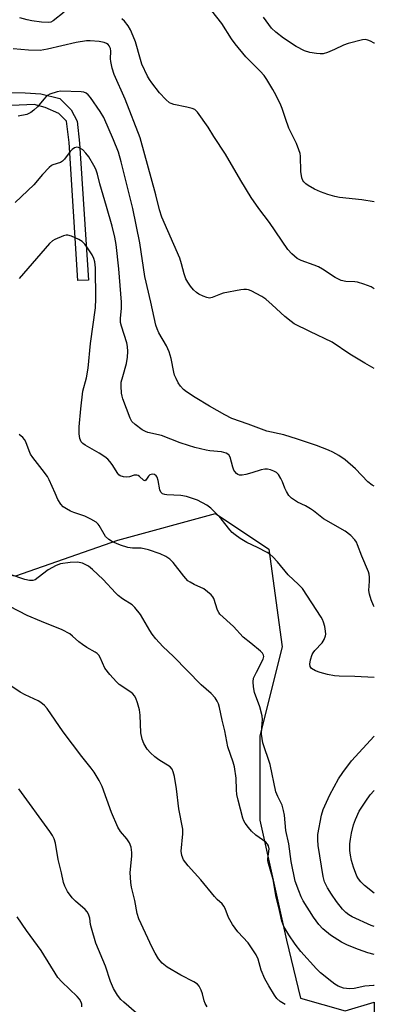
# Model space of a CAD drawing. Units: inches. Extents: x 1303763 to 1309763, y 529448 to 533449.
# Drawn here: x 1309657 to 1309763, y 529928 to 530222 of the extents above; entities that cross this region are included whole.
import ezdxf

# ---------------------------------------------------------------- set-up
doc = ezdxf.new("R2010")
doc.units = ezdxf.units.IN
doc.header["$MEASUREMENT"] = 0
for name, color, linetype in [('NTRL-Trees', 3, 'Continuous'), ('TRANS-Non Street Sidewalk', 7, 'Continuous'), ('Undefined', 1, 'Continuous')]:
    doc.layers.add(name, color=color, linetype=linetype)

msp = doc.modelspace()

# ---------------------------------------------------------------- linework, layer by layer
at = {"layer": 'NTRL-Trees'}
msp.add_lwpolyline([(1309731.51, 530064.06), (1309735.49, 530034.84), (1309728.85, 530008.27), (1309728.85, 529983.03), (1309736.82, 529947.16), (1309741, 529929.77), (1309754.34, 529925.99), (1309763.09, 529928.62), (1309763.08, 529871.49), (1309735.52, 529864.52), (1309673.9, 529846.67), (1309643.31, 529839.7), (1309617.92, 529842.9), (1309588.04, 529872.77), (1309558.82, 529979.04), (1309560.15, 530030.85), (1309574.76, 530060.08), (1309610.62, 530061.4), (1309655.79, 530056.09), (1309686.34, 530066.72), (1309715.57, 530074.69)], close=True, dxfattribs=at)
at = {"layer": 'TRANS-Non Street Sidewalk'}
msp.add_lwpolyline([(1309636.67, 530195.93), (1309635.81, 530210.24), (1309651.07, 530210.5), (1309651.87, 530200.58), (1309658.6, 530200.55), (1309663.3, 530200.19), (1309669.02, 530198.82), (1309672.37, 530195.44), (1309674.2, 530192.07), (1309674.84, 530185.5), (1309677.58, 530144.5), (1309674.38, 530144.36), (1309671.81, 530185.68), (1309671, 530192.08), (1309668.66, 530194.28), (1309664.63, 530196.15), (1309661.27, 530197)], close=True, dxfattribs=at)
at = {"layer": 'Undefined'}
for points, elevation in [([(1309670.3, 530224.6), (1309667.04, 530222), (1309666.32, 530221.67), (1309665.53, 530221.55), (1309663.47, 530221.66), (1309660.58, 530222.02), (1309659.18, 530222.3), (1309657.05, 530222.93)], 442), ([(1309763.11, 530167.91), (1309759.33, 530168.55), (1309752.7, 530169.22), (1309751.25, 530169.46), (1309749.25, 530170.08), (1309747, 530170.89), (1309745.22, 530171.73), (1309743.28, 530172.82), (1309742.6, 530173.29), (1309742.02, 530173.86), (1309741.71, 530174.33), (1309741.42, 530175.09), (1309741.14, 530177), (1309741.04, 530181.57), (1309740.9, 530182.41), (1309740.57, 530183.48), (1309739.81, 530185.31), (1309737.57, 530189.91), (1309736.49, 530192.85), (1309735.56, 530195.81), (1309735.17, 530196.79), (1309733.78, 530199.7), (1309732.79, 530201.49), (1309730.96, 530204.48), (1309730.12, 530205.67), (1309728.92, 530206.99), (1309724.66, 530211.25), (1309721.47, 530215.2), (1309720.42, 530216.64), (1309717.46, 530221.26), (1309714.52, 530224.99)], 444), ([(1309763.11, 530141.93), (1309762.16, 530142.45), (1309760.02, 530143.27), (1309758.11, 530143.87), (1309757.29, 530144), (1309754.56, 530144.11), (1309753.22, 530144.43), (1309751.42, 530145.3), (1309747.65, 530147.73), (1309746.37, 530148.47), (1309745.1, 530148.99), (1309741.26, 530150.35), (1309739.98, 530151), (1309738.41, 530152.37), (1309737.26, 530153.68), (1309731.74, 530161.76), (1309728.58, 530165.95), (1309726.28, 530169.17), (1309723.12, 530174.33), (1309718.53, 530182.15), (1309715.08, 530187.41), (1309713.38, 530190.22), (1309710.15, 530194.74), (1309709.35, 530195.51), (1309708.63, 530195.85), (1309707.03, 530196.26), (1309703.08, 530197.03), (1309702.27, 530197.29), (1309701.78, 530197.55), (1309700.69, 530198.52), (1309698.87, 530200.47), (1309696.48, 530203.51), (1309695.79, 530204.48), (1309695.21, 530205.48), (1309693.56, 530209.12), (1309693.09, 530210.47), (1309691.63, 530215.75), (1309690.97, 530217.49), (1309690.14, 530219.32), (1309689.42, 530220.56), (1309688.35, 530221.9), (1309687.53, 530222.67)], 442), ([(1309763.12, 530215.33), (1309763.03, 530215.39), (1309762, 530215.98), (1309761.2, 530216.3), (1309760.4, 530216.4), (1309759.56, 530216.31), (1309755.32, 530215.23), (1309753.94, 530214.73), (1309751.23, 530213.46), (1309749.11, 530212.59), (1309747.77, 530212.17), (1309746.94, 530212.12), (1309745.81, 530212.24), (1309743.82, 530212.59), (1309742.19, 530213.08), (1309739.73, 530214.35), (1309735.89, 530216.81), (1309733.64, 530218.67), (1309732.38, 530219.87), (1309729.93, 530223.12)], 446), ([(1309763.11, 530118.08), (1309760.26, 530119.69), (1309755.78, 530122.41), (1309750.46, 530125.98), (1309743.83, 530129.09), (1309739.14, 530131.41), (1309738.18, 530132.09), (1309736.35, 530133.61), (1309732.58, 530137.16), (1309730.61, 530138.8), (1309729.4, 530139.59), (1309726.25, 530141.25), (1309725.45, 530141.58), (1309724.91, 530141.72), (1309724.05, 530141.73), (1309723.18, 530141.62), (1309717.91, 530140.59), (1309717.06, 530140.33), (1309714.6, 530139.31), (1309713.78, 530139.15), (1309712.98, 530139.28), (1309711.92, 530139.68), (1309710.61, 530140.31), (1309709.89, 530140.79), (1309709.04, 530141.6), (1309708.07, 530142.7), (1309707.26, 530143.86), (1309706.75, 530144.84), (1309706.16, 530146.39), (1309705.44, 530149.41), (1309704.92, 530151.02), (1309699.53, 530163.31), (1309698.83, 530165.47), (1309697.71, 530169.98), (1309692.99, 530187.02), (1309688.52, 530198.61), (1309685.23, 530205.95), (1309684.65, 530207.88), (1309684.21, 530209.85), (1309684.17, 530210.7), (1309684.26, 530212.99), (1309684.17, 530213.78), (1309683.77, 530214.6), (1309683.44, 530214.95), (1309682.99, 530215.25), (1309682.22, 530215.57), (1309680.76, 530215.81), (1309678.09, 530216.05), (1309676.94, 530216.03), (1309673.89, 530215.55), (1309665.32, 530213.51), (1309663.08, 530213.21), (1309659.64, 530213.25), (1309655.06, 530213.62)], 440), ([(1309763.1, 530082.9), (1309762.47, 530083.23), (1309761.22, 530084.18), (1309757.44, 530088.03), (1309754.4, 530090.72), (1309752.47, 530092.1), (1309750.73, 530093.08), (1309749.39, 530093.67), (1309745.84, 530095.01), (1309740.13, 530096.99), (1309736.07, 530098.24), (1309730.94, 530099.38), (1309725.33, 530101.44), (1309720.48, 530103.13), (1309718.4, 530104.18), (1309713.81, 530106.77), (1309709.49, 530109.36), (1309706.88, 530111.06), (1309706, 530111.76), (1309705.06, 530112.83), (1309704.45, 530113.78), (1309703.8, 530115.05), (1309703.36, 530116.1), (1309703.11, 530116.95), (1309702.33, 530121.11), (1309701.72, 530123.03), (1309700.88, 530124.86), (1309698.62, 530128.7), (1309698.08, 530129.94), (1309697.73, 530130.99), (1309696.27, 530137.94), (1309694.47, 530145.6), (1309692.92, 530155.69), (1309690.88, 530165.92), (1309687.35, 530179.88), (1309686.52, 530182.79), (1309685.09, 530186.48), (1309682.12, 530193.14), (1309681.11, 530194.89), (1309678.15, 530199.07), (1309677.43, 530199.95), (1309676.85, 530200.42), (1309676.18, 530200.66), (1309675.38, 530200.77), (1309669.34, 530201.03), (1309668.21, 530200.83), (1309666.05, 530200.09), (1309665.31, 530199.69), (1309664.91, 530199.37), (1309664.2, 530198.6), (1309662.34, 530196.31), (1309661.26, 530195.34), (1309660.33, 530194.64), (1309659.11, 530193.99), (1309656.49, 530193.52)], 438), ([(1309763.09, 529942.81), (1309761.15, 529943.39), (1309758.36, 529944.31), (1309755.11, 529945.62), (1309753.27, 529946.58), (1309749.97, 529948.62), (1309747.72, 529950.56), (1309746.5, 529951.87), (1309744.93, 529954.01), (1309741.85, 529958.87), (1309741.25, 529960.05), (1309740.48, 529961.86), (1309739.47, 529964.74), (1309738.22, 529970.63), (1309737.53, 529975.94), (1309736.66, 529979.98), (1309736.21, 529984.52), (1309735.97, 529985.92), (1309735.49, 529987.55), (1309734.19, 529990.12), (1309733.65, 529991.47), (1309731.96, 529999.69), (1309729.75, 530006.11), (1309729.5, 530007.41), (1309729.39, 530008.74), (1309729.42, 530010.68), (1309729.62, 530013.09), (1309729.52, 530014.18), (1309728.88, 530016.89), (1309727.3, 530021.17), (1309726.94, 530022.89), (1309726.81, 530024.36), (1309727, 530025.47), (1309727.82, 530027.28), (1309729.87, 530031.16), (1309730.05, 530031.92), (1309729.98, 530032.38), (1309729.61, 530032.98), (1309729.09, 530033.53), (1309726.11, 530035.9), (1309723.89, 530037.78), (1309720.93, 530040.9), (1309716.91, 530044.65), (1309716.57, 530045.1), (1309716.2, 530045.84), (1309715.06, 530049.28), (1309714.81, 530049.75), (1309714.28, 530050.39), (1309713.2, 530051.33), (1309712.05, 530052.17), (1309709.15, 530053.46), (1309707.96, 530054.14), (1309707.31, 530054.62), (1309706.13, 530055.93), (1309702.92, 530060.11), (1309701.89, 530061.06), (1309700.74, 530061.85), (1309699, 530062.63), (1309695.49, 530063.86), (1309693.37, 530064.31), (1309690.78, 530064.38), (1309689.36, 530064.58), (1309687.16, 530065.28), (1309684.78, 530066.27), (1309683.67, 530066.93), (1309682.7, 530067.88), (1309682.24, 530068.54), (1309680.81, 530071.15), (1309680.48, 530071.56), (1309679.82, 530072.1), (1309678.3, 530072.98), (1309676.45, 530073.89), (1309673.2, 530074.97), (1309672.15, 530075.4), (1309670.94, 530076.07), (1309670.04, 530076.69), (1309669.29, 530077.48), (1309668.44, 530078.95), (1309667.55, 530080.75), (1309665.81, 530084.75), (1309665.27, 530085.77), (1309663.74, 530087.91), (1309660.89, 530091.5), (1309660.26, 530092.42), (1309659.79, 530093.43), (1309658.85, 530096.15), (1309658.46, 530096.88), (1309657.9, 530097.47), (1309656.79, 530098.31)], 432), ([(1309763.09, 529933.6), (1309762.82, 529933.58), (1309760.3, 529933.34), (1309757.04, 529932.72), (1309755.67, 529932.61), (1309753.93, 529932.82), (1309753.08, 529933.06), (1309752.28, 529933.41), (1309751.28, 529933.99), (1309750.36, 529934.68), (1309747.02, 529937.42), (1309745.81, 529938.56), (1309741.16, 529943.73), (1309739.46, 529945.93), (1309737.52, 529948.73), (1309736.06, 529951.23), (1309735.39, 529952.83), (1309734.75, 529956.05), (1309733.67, 529960.51), (1309732.84, 529965.25), (1309731.43, 529970.04), (1309731.28, 529970.9), (1309731.28, 529971.44), (1309731.61, 529974.41), (1309731.42, 529975.38), (1309731.18, 529975.83), (1309730.64, 529976.42), (1309727.63, 529978.51), (1309726.35, 529979.73), (1309725.42, 529980.8), (1309724.44, 529982.13), (1309724.03, 529982.84), (1309723.72, 529983.64), (1309722.36, 529988.99), (1309722, 529990.7), (1309721.87, 529992.06), (1309721.72, 529995.56), (1309721.29, 529999.01), (1309720.9, 530000.4), (1309719.27, 530004.95), (1309718.41, 530009.72), (1309717.58, 530012.97), (1309716.79, 530016.69), (1309716.45, 530017.83), (1309716.11, 530018.63), (1309715.45, 530019.56), (1309714.27, 530020.85), (1309711.3, 530023.49), (1309703.03, 530031.97), (1309699.86, 530034.96), (1309697.75, 530037.28), (1309696.66, 530038.59), (1309695.89, 530039.72), (1309693.14, 530044.5), (1309691.47, 530046.6), (1309690.61, 530047.36), (1309687.79, 530049.18), (1309686.5, 530050.16), (1309685.65, 530050.99), (1309682.01, 530054.96), (1309678.75, 530058.02), (1309677.59, 530058.94), (1309676.6, 530059.51), (1309675.82, 530059.85), (1309674.33, 530060.15), (1309672.06, 530060.04), (1309669.24, 530059.67), (1309667.94, 530059.19), (1309665.48, 530057.84), (1309662.55, 530055.54), (1309661.62, 530054.92), (1309660.89, 530054.68), (1309659.88, 530054.66), (1309658.49, 530055), (1309654.1, 530056.43)], 430), ([(1309736.39, 529927.86), (1309734.94, 529928.78), (1309733.94, 529929.73), (1309733.25, 529930.69), (1309731.51, 529933.49), (1309730.35, 529935.55), (1309729.26, 529938.18), (1309728.35, 529941.47), (1309727.8, 529942.76), (1309725.32, 529946.33), (1309722.26, 529949.64), (1309720.71, 529951.83), (1309719.48, 529953.87), (1309718.47, 529956.57), (1309718.1, 529957.33), (1309717.55, 529958), (1309716.06, 529959.29), (1309715.27, 529960.15), (1309711.17, 529965.17), (1309707.41, 529969.33), (1309706.01, 529971.2), (1309705.54, 529972.45), (1309705.35, 529973.76), (1309705.82, 529978.89), (1309705.78, 529980.33), (1309704.6, 529986.36), (1309703.93, 529992.42), (1309703.28, 529996.12), (1309702.96, 529997.51), (1309702.64, 529998.26), (1309702.03, 529998.92), (1309698.59, 530001.05), (1309697.43, 530001.95), (1309696.1, 530003.13), (1309695.16, 530004.22), (1309694.11, 530005.93), (1309693.64, 530007.24), (1309693.24, 530009.15), (1309693.05, 530014.41), (1309692.86, 530016), (1309692.22, 530018.15), (1309691.7, 530019.47), (1309691.31, 530020.22), (1309690.88, 530020.77), (1309690.22, 530021.31), (1309686.79, 530023.55), (1309685.94, 530024.37), (1309683.93, 530026.59), (1309682.45, 530028.45), (1309681.02, 530031.64), (1309680.62, 530032.33), (1309680.17, 530032.84), (1309679.6, 530033.28), (1309677.09, 530034.66), (1309675.77, 530035.54), (1309674.71, 530036.35), (1309672.83, 530038.06), (1309671.95, 530038.75), (1309669.73, 530039.93), (1309663.46, 530042.4), (1309659.26, 530044.17), (1309651.38, 530048.26)], 428), ([(1309713.09, 529927.23), (1309712.49, 529928.19), (1309712.21, 529928.96), (1309711.69, 529931.13), (1309711.32, 529932.17), (1309710.71, 529933.36), (1309710.17, 529933.94), (1309709.05, 529934.7), (1309705.23, 529936.72), (1309701.08, 529939.06), (1309699.62, 529940.23), (1309698.52, 529941.56), (1309697.48, 529943.21), (1309696.59, 529944.96), (1309692.64, 529953.5), (1309692.09, 529955.08), (1309691.46, 529958.96), (1309690.44, 529962.98), (1309690.22, 529964.41), (1309690.06, 529967.34), (1309690.52, 529972.23), (1309690.55, 529973.32), (1309690.31, 529974.97), (1309689.89, 529976.27), (1309689.07, 529977.46), (1309687.12, 529979.67), (1309686.39, 529980.89), (1309684.42, 529985.35), (1309681.63, 529993.05), (1309680.72, 529994.87), (1309679.28, 529997.4), (1309678.4, 529998.59), (1309675.6, 530002.01), (1309669.95, 530009.4), (1309665.2, 530016.37), (1309664.36, 530017.32), (1309663.28, 530018.22), (1309662.54, 530018.67), (1309658.65, 530020.49), (1309657.15, 530021.31), (1309651.58, 530025.05)], 426), ([(1309691.94, 529925.31), (1309688.11, 529928.56), (1309687.28, 529929.36), (1309686.24, 529930.69), (1309685.08, 529932.64), (1309684.16, 529934.82), (1309682.63, 529939.34), (1309679.81, 529946.25), (1309678.43, 529950.73), (1309678.19, 529951.84), (1309677.96, 529953.69), (1309677.56, 529954.94), (1309677.18, 529955.63), (1309676.62, 529956.28), (1309673.73, 529958.78), (1309672.69, 529959.82), (1309671.32, 529961.74), (1309670.46, 529963.27), (1309670.13, 529964.36), (1309669.5, 529967.27), (1309668.51, 529971.26), (1309667.74, 529976.11), (1309667.34, 529977.44), (1309666.81, 529978.45), (1309666.02, 529979.66), (1309656.77, 529992.39)], 424), ([(1309675.62, 529927.2), (1309675.55, 529928.05), (1309675.42, 529928.57), (1309674.91, 529929.46), (1309674.17, 529930.31), (1309669.55, 529934.72), (1309668.39, 529935.99), (1309663.37, 529944.01), (1309658.97, 529950.05), (1309656.21, 529954.12)], 422)]:
    msp.add_lwpolyline(points, dxfattribs=dict(at, elevation=elevation))
for points in [[(1309763.1, 530046.83, 436), (1309762.84, 530047.22, 436), (1309762.18, 530048.87, 436), (1309761.64, 530050.58, 436), (1309761.51, 530051.71, 436), (1309761.69, 530054.5, 436), (1309761.69, 530055.67, 436), (1309761.6, 530056.53, 436), (1309761.39, 530057.3, 436), (1309759.35, 530061.99, 436), (1309758.13, 530065.33, 436), (1309757.74, 530066.11, 436), (1309757.25, 530066.83, 436), (1309756.11, 530068.12, 436), (1309754.35, 530069.48, 436), (1309747.91, 530073.11, 436), (1309744.96, 530075.5, 436), (1309744.03, 530076.16, 436), (1309742.56, 530076.97, 436), (1309740.17, 530078.06, 436), (1309739.2, 530078.66, 436), (1309738.29, 530079.33, 436), (1309737.55, 530080.14, 436), (1309736.79, 530081.31, 436), (1309736.29, 530082.3, 436), (1309735.62, 530084.15, 436), (1309735.14, 530085.19, 436), (1309734.39, 530086.41, 436), (1309733.8, 530086.97, 436), (1309733.06, 530087.37, 436), (1309732, 530087.77, 436), (1309731.18, 530087.98, 436), (1309730.36, 530088.02, 436), (1309729.23, 530087.77, 436), (1309726.41, 530086.84, 436), (1309724.68, 530086.38, 436), (1309723.54, 530086.17, 436), (1309722.74, 530086.22, 436), (1309722.31, 530086.42, 436), (1309721.91, 530086.72, 436), (1309721.38, 530087.28, 436), (1309721.09, 530087.71, 436), (1309720.73, 530088.59, 436), (1309719.99, 530091.59, 436), (1309719.57, 530092.22, 436), (1309718.74, 530092.76, 436), (1309717.41, 530093.12, 436), (1309713.91, 530093.48, 436), (1309712.76, 530093.67, 436), (1309709.39, 530094.48, 436), (1309707.46, 530095.04, 436), (1309704.99, 530095.87, 436), (1309699.41, 530098.02, 436), (1309695.34, 530098.96, 436), (1309694.6, 530099.19, 436), (1309693.62, 530099.74, 436), (1309691.56, 530101.28, 436), (1309690.57, 530102.25, 436), (1309690.02, 530103.25, 436), (1309687.86, 530108.99, 436), (1309687.63, 530109.83, 436), (1309687.48, 530110.71, 436), (1309687.34, 530112.79, 436), (1309687.4, 530113.97, 436), (1309687.8, 530115.72, 436), (1309688.98, 530119.58, 436), (1309689.27, 530121.5, 436), (1309689.36, 530123.17, 436), (1309689.22, 530124.61, 436), (1309689.01, 530125.75, 436), (1309687.41, 530130.78, 436), (1309687.19, 530131.82, 436), (1309687.16, 530133.08, 436), (1309687.5, 530136.02, 436), (1309687.47, 530137.9, 436), (1309686.63, 530147.83, 436), (1309685.88, 530155.14, 436), (1309685.45, 530157.34, 436), (1309684.62, 530160.64, 436), (1309682.98, 530166.49, 436), (1309680.96, 530173.32, 436), (1309680.23, 530176.21, 436), (1309679.72, 530177.71, 436), (1309679.18, 530178.77, 436), (1309677.63, 530181.34, 436), (1309676.78, 530182.43, 436), (1309675.83, 530183.42, 436), (1309675.21, 530183.88, 436), (1309674.54, 530184.18, 436), (1309674.07, 530184.22, 436), (1309673.34, 530184.01, 436), (1309672.7, 530183.56, 436), (1309672.13, 530182.98, 436), (1309670.41, 530180.64, 436), (1309669.84, 530180.02, 436), (1309669.16, 530179.63, 436), (1309666.94, 530179.02, 436), (1309666.46, 530178.73, 436), (1309665.81, 530178.18, 436), (1309663.77, 530176.06, 436), (1309661.25, 530173.01, 436), (1309655.67, 530167.72, 436)], [(1309763.1, 530025.68, 434), (1309757.3, 530025.94, 434), (1309752.63, 530026.04, 434), (1309751.19, 530026.16, 434), (1309749.15, 530026.53, 434), (1309746.87, 530027.17, 434), (1309745.51, 530027.69, 434), (1309744.34, 530028.38, 434), (1309743.89, 530028.92, 434), (1309743.79, 530029.62, 434), (1309744.04, 530030.95, 434), (1309744.54, 530032.57, 434), (1309744.78, 530033.07, 434), (1309745.27, 530033.74, 434), (1309747.53, 530036.04, 434), (1309748.1, 530037.04, 434), (1309748.49, 530038.11, 434), (1309748.59, 530038.67, 434), (1309748.55, 530039.49, 434), (1309748.28, 530040.88, 434), (1309747.89, 530042.26, 434), (1309747.57, 530043.03, 434), (1309747.16, 530043.75, 434), (1309741.59, 530052.27, 434), (1309740.41, 530053.52, 434), (1309737.32, 530056.37, 434), (1309734.11, 530060.22, 434), (1309732.7, 530061.74, 434), (1309731.83, 530062.53, 434), (1309731.08, 530063.01, 434), (1309728.17, 530064.55, 434), (1309724.96, 530066.04, 434), (1309722.92, 530067.28, 434), (1309721.45, 530068.29, 434), (1309720.62, 530068.99, 434), (1309719.84, 530069.82, 434), (1309717.27, 530073.14, 434), (1309716.28, 530074.25, 434), (1309714.16, 530076.36, 434), (1309712.99, 530077.22, 434), (1309710.21, 530078.69, 434), (1309706.89, 530079.78, 434), (1309705.25, 530080.06, 434), (1309700.97, 530080.25, 434), (1309700.41, 530080.36, 434), (1309699.75, 530080.64, 434), (1309699.23, 530081.08, 434), (1309698.91, 530081.76, 434), (1309698.41, 530084.55, 434), (1309698.12, 530085.6, 434), (1309697.86, 530086.02, 434), (1309697.29, 530086.38, 434), (1309696.6, 530086.49, 434), (1309695.89, 530086.26, 434), (1309695.49, 530085.92, 434), (1309694.74, 530084.72, 434), (1309694.48, 530084.53, 434), (1309694, 530084.73, 434), (1309692.85, 530085.78, 434), (1309692.42, 530086.08, 434), (1309692.05, 530086.22, 434), (1309691.26, 530086.22, 434), (1309689.82, 530085.72, 434), (1309689.07, 530085.57, 434), (1309688.05, 530085.67, 434), (1309687.09, 530086, 434), (1309686.68, 530086.31, 434), (1309686.33, 530086.71, 434), (1309684.68, 530089.38, 434), (1309683.97, 530090.3, 434), (1309683.37, 530090.93, 434), (1309682.46, 530091.63, 434), (1309680.75, 530092.72, 434), (1309676.54, 530095.15, 434), (1309675.9, 530095.63, 434), (1309675.4, 530096.19, 434), (1309674.96, 530097.15, 434), (1309674.74, 530098.54, 434), (1309674.82, 530100.63, 434), (1309675.23, 530105.99, 434), (1309675.84, 530111.32, 434), (1309676.97, 530115.31, 434), (1309677.47, 530118.18, 434), (1309678.14, 530125.52, 434), (1309679.67, 530136.18, 434), (1309679.81, 530138.89, 434), (1309679.67, 530148.22, 434), (1309679.51, 530149.93, 434), (1309679.17, 530150.99, 434), (1309678.64, 530152.02, 434), (1309677.32, 530154.17, 434), (1309676.48, 530155.27, 434), (1309675.68, 530156.03, 434), (1309674.7, 530156.64, 434), (1309672.52, 530157.61, 434), (1309671.42, 530157.92, 434), (1309670.88, 530157.93, 434), (1309670.09, 530157.75, 434), (1309667.49, 530156.67, 434), (1309666.78, 530156.24, 434), (1309665.92, 530155.46, 434), (1309656.84, 530144.97, 434)], [(1309763.09, 529951.24, 434), (1309762.17, 529951.57, 434), (1309756.52, 529954.07, 434), (1309755.52, 529954.67, 434), (1309754.61, 529955.38, 434), (1309753.61, 529956.43, 434), (1309751.82, 529958.75, 434), (1309750.31, 529960.87, 434), (1309749.09, 529962.8, 434), (1309748.24, 529964.54, 434), (1309747.83, 529966.18, 434), (1309746.31, 529975.48, 434), (1309746.18, 529977.15, 434), (1309746.25, 529978.78, 434), (1309747.33, 529984.54, 434), (1309747.81, 529986.23, 434), (1309749.82, 529990.56, 434), (1309752.4, 529995.38, 434), (1309753.68, 529997.28, 434), (1309756.28, 530000.74, 434), (1309763.1, 530008.15, 434)], [(1309763.09, 529961.16, 436), (1309760.18, 529963.53, 436), (1309759.11, 529964.54, 436), (1309758.4, 529965.43, 436), (1309757.91, 529966.28, 436), (1309756.92, 529968.97, 436), (1309756.31, 529970.93, 436), (1309755.96, 529972.59, 436), (1309755.8, 529973.97, 436), (1309755.78, 529975.9, 436), (1309755.94, 529977.36, 436), (1309756.26, 529979.13, 436), (1309756.92, 529981.59, 436), (1309757.47, 529983.19, 436), (1309758.62, 529985.68, 436), (1309760.54, 529988.66, 436), (1309761.92, 529990.58, 436), (1309763.1, 529991.87, 436)]]:
    msp.add_polyline3d(points, dxfattribs=at)

doc.saveas('drawing.dxf')
